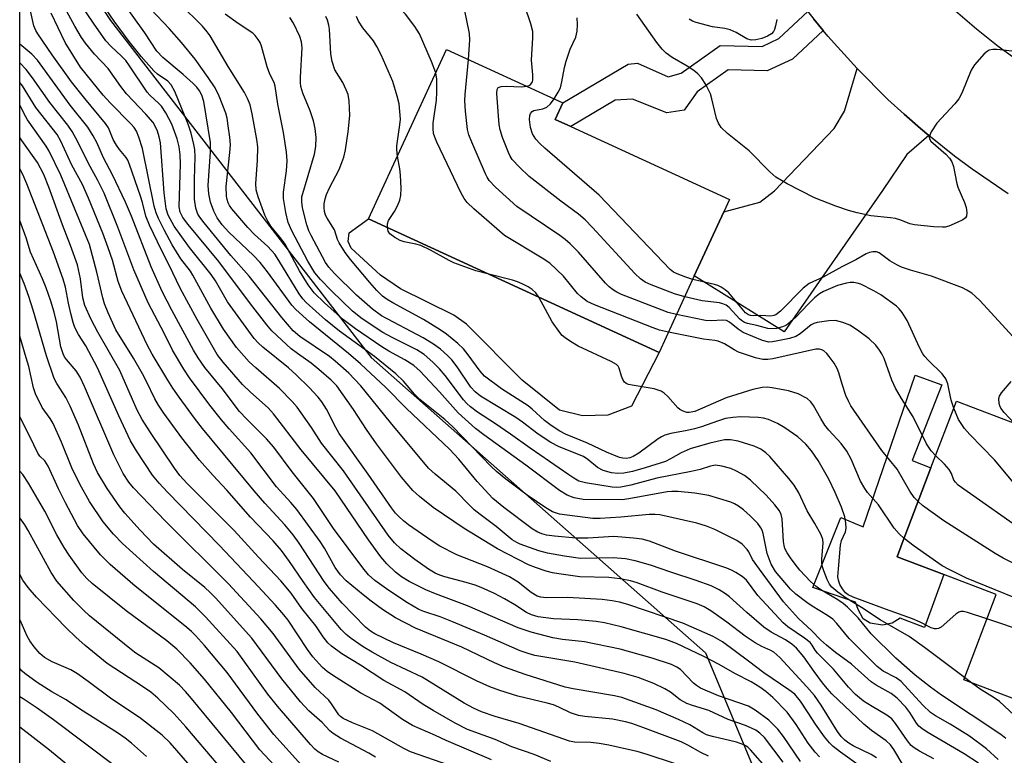
# Model space of a CAD drawing. Units: inches. Extents: x 1273759 to 1279759, y 469454 to 473454.
# Drawn here: x 1273760 to 1273979, y 472812 to 472976 of the extents above; entities that cross this region are included whole.
import ezdxf

# ---------------------------------------------------------------- set-up
doc = ezdxf.new("R2010")
doc.units = ezdxf.units.IN
doc.header["$MEASUREMENT"] = 0
for name, color, linetype in [('BLDG-Footprint', 5, 'Continuous'), ('CULTRL-Pad', 6, 'Continuous'), ('NTRL-Trees', 3, 'Continuous'), ('TRANS-Driveway', 251, 'Continuous'), ('TRANS-Non Street Sidewalk', 7, 'Continuous'), ('TRANS-Road', 130, 'Continuous'), ('Undefined', 1, 'Continuous')]:
    doc.layers.add(name, color=color, linetype=linetype)

msp = doc.modelspace()

# ---------------------------------------------------------------- linework, layer by layer
at = {"layer": 'BLDG-Footprint'}
for points, elevation in [([(1273909.94, 472919.21), (1273902.1, 472902.14), (1273837.29, 472931.95), (1273854.67, 472969.74), (1273880.62, 472957.8), (1273878.93, 472954.14), (1273882.42, 472952.54), (1273917.79, 472936.27), (1273916.53, 472933.54)], 237.25), ([(1274023.25, 472855.08), (1274016.31, 472836.84), (1274007.18, 472840.31), (1273998.78, 472818.22), (1273970.02, 472829.15), (1273977.25, 472848.17), (1273965.56, 472852.61), (1273955.16, 472856.57), (1273956.32, 472859.62), (1273962.71, 472876.41), (1273968.37, 472891.3), (1273983.64, 472885.49), (1273993.4, 472881.78), (1274017.7, 472872.54), (1274012.6, 472859.13)], 237.2)]:
    msp.add_lwpolyline(points, close=True, dxfattribs=dict(at, elevation=elevation))
at = {"layer": 'CULTRL-Pad'}
for points in [[(1273890.64, 472888.14), (1273885.01, 472888.01), (1273879.87, 472889.32), (1273871.54, 472895.96), (1273859.17, 472908.46), (1273856.34, 472910.47), (1273844.39, 472916.32), (1273839.94, 472919.36), (1273833.46, 472925.43), (1273832.74, 472926.88), (1273832.99, 472928.81), (1273837.29, 472931.95), (1273902.1, 472902.14), (1273895.96, 472890.2)], [(1273962.71, 472876.41), (1273956.32, 472859.62), (1273955.16, 472856.57), (1273965.56, 472852.62), (1273961.24, 472840.81), (1273955.84, 472842.93), (1273954.06, 472841.81), (1273951.9, 472841.33), (1273949.18, 472841.8), (1273947.58, 472842.74), (1273946.45, 472844.8), (1273945.88, 472846.49), (1273936.4, 472849.76), (1273942.64, 472865.36), (1273947.58, 472863.29), (1273959.19, 472897.06), (1273965.12, 472894.96), (1273958.54, 472878.06)]]:
    msp.add_lwpolyline(points, close=True, dxfattribs=at)
at = {"layer": 'NTRL-Trees'}
msp.add_polyline3d([(1273759.51, 472482.07, 0), (1273759.56, 473006.68, 0), (1273779.73, 472976.16, 0), (1273837.9, 472901, 0), (1273912.43, 472835.19, 0), (1273925.64, 472803.43, 0), (1273921.96, 472767.69, 0), (1273917.73, 472723.57, 0), (1273939.14, 472634.83, 0), (1274039.03, 472527.36, 0)], dxfattribs=at)
at = {"layer": 'TRANS-Driveway'}
msp.add_lwpolyline([(1273962.27, 472950.51), (1273957.36, 472946.33), (1273951.92, 472938.26), (1273929.97, 472906.76), (1273909.94, 472919.21), (1273916.53, 472933.54), (1273924.53, 472935.7), (1273927.82, 472938.19), (1273941.16, 472952.13), (1273943.43, 472955.97), (1273946.24, 472965.48), (1273953.13, 472958.58), (1273956.74, 472955.3), (1273960.4, 472952.08)], close=True, dxfattribs=at)
at = {"layer": 'TRANS-Non Street Sidewalk'}
msp.add_lwpolyline([(1273938.71, 472973.92), (1273931.83, 472967.59), (1273926.2, 472964.93), (1273917.47, 472965.17), (1273910.58, 472960.25), (1273907.69, 472956.15), (1273903.83, 472955.59), (1273896.19, 472958.62), (1273892.32, 472958.4), (1273882.41, 472952.54), (1273878.93, 472954.14), (1273880.62, 472957.8), (1273895.2, 472966.44), (1273897.25, 472966.67), (1273904.14, 472963.61), (1273907.03, 472964.4), (1273915.74, 472970.62), (1273925.05, 472970.41), (1273928.76, 472972.16), (1273935.28, 472978.16), (1273936.61, 472976.48)], close=True, dxfattribs=at)
at = {"layer": 'TRANS-Road'}
for points in [[(1273968.15, 472978.37), (1273972.85, 472974.32), (1273977.71, 472970.46), (1273982.72, 472966.79)], [(1273979.91, 472937.49), (1273971.87, 472943.01), (1273967.96, 472945.93), (1273962.27, 472950.51), (1273960.4, 472952.08), (1273956.74, 472955.3), (1273953.13, 472958.58), (1273946.24, 472965.48), (1273939.71, 472972.72), (1273938.71, 472973.92), (1273936.61, 472976.48)]]:
    msp.add_lwpolyline(points, dxfattribs=at)
at = {"layer": 'Undefined'}
msp.add_line((1273971.75, 472828.49, 230), (1273970.21, 472829.65, 230), dxfattribs=at)
for points, elevation in [([(1273852.27, 472964.52), (1273851.34, 472967.04), (1273848.68, 472973.18), (1273847.59, 472974.86), (1273845.55, 472977.63), (1273844.53, 472978.61), (1273842.69, 472979.93), (1273841.94, 472980.34), (1273838.94, 472981.64), (1273837.68, 472982.37), (1273834.07, 472985.16), (1273830.25, 472988.49), (1273829.54, 472989.26), (1273828.79, 472990.39), (1273827.55, 472993.14), (1273826.22, 472995.54)], 236), ([(1273859.61, 472967.47), (1273859.86, 472971.86), (1273859.79, 472973.25), (1273858.68, 472978.68), (1273858.25, 472979.77), (1273857.79, 472980.44), (1273857.38, 472980.74), (1273856.64, 472980.94), (1273853.96, 472981.14), (1273851.9, 472981.48), (1273845.6, 472983.53), (1273843.86, 472983.92), (1273841.09, 472984.35), (1273840.25, 472984.61), (1273839.44, 472984.97), (1273838.74, 472985.43), (1273837.21, 472986.72), (1273835.79, 472988.16), (1273834.39, 472990.06), (1273830.91, 472995.31), (1273830.05, 472996.42), (1273829.38, 472997.09)], 238), ([(1273950.6, 472811.77), (1273949.41, 472812.51), (1273945.38, 472814.41), (1273944.41, 472814.99), (1273943.51, 472815.66), (1273942.68, 472816.53), (1273941.87, 472817.66), (1273938.26, 472823.52), (1273936.75, 472825.64), (1273935.05, 472827.58), (1273928.98, 472834.15), (1273927.7, 472835.31), (1273927.02, 472835.68), (1273925.01, 472836.55), (1273923.5, 472837.43), (1273921.31, 472838.86), (1273917.19, 472842.04), (1273913.64, 472844.56), (1273912.13, 472845.46), (1273910.56, 472846.13), (1273902.78, 472848.68), (1273897.19, 472850.77), (1273895.68, 472851.24), (1273893.41, 472851.65), (1273890.85, 472851.97), (1273884.41, 472852.12), (1273879.7, 472852.75), (1273878.3, 472853), (1273876.89, 472853.37), (1273874.51, 472854.2), (1273872.97, 472854.83), (1273866.06, 472858.39), (1273858.63, 472862.86), (1273851.71, 472867.57), (1273848.69, 472870), (1273847.14, 472871.39), (1273844.64, 472874.33), (1273839.11, 472881.74), (1273836.86, 472884.97), (1273833.94, 472889.42), (1273830.25, 472894.68), (1273829, 472895.95), (1273826.24, 472898.39), (1273824.48, 472899.77), (1273821.44, 472901.92), (1273820.07, 472902.99), (1273815.72, 472906.99), (1273814.62, 472908.3), (1273811.01, 472912.97), (1273803.95, 472922.42), (1273797.05, 472930.71), (1273795.86, 472932.24), (1273795.26, 472933.42), (1273795.07, 472934.64), (1273795.4, 472944.19), (1273795.32, 472946.21), (1273795.09, 472947.98), (1273794.61, 472949.8), (1273793.41, 472953.04), (1273792.08, 472955.6), (1273791.15, 472957.04), (1273790.57, 472957.68), (1273788.55, 472959.55), (1273787.95, 472960.23), (1273784.02, 472966.08), (1273783.16, 472967.23), (1273782.21, 472968.22), (1273779.89, 472970.38), (1273778.75, 472971.67), (1273775.96, 472975.59), (1273769.85, 472984.67)], 218), ([(1273872.56, 472961.51), (1273873.14, 472961.7), (1273873.48, 472961.95), (1273873.84, 472962.48), (1273873.97, 472962.94), (1273873.97, 472964.04), (1273873.63, 472967.35), (1273873.96, 472972.32), (1273873.92, 472973.75), (1273873.48, 472975.45), (1273870.71, 472983.6)], 240), ([(1273946.99, 472809.85), (1273942.55, 472813), (1273940.9, 472814.28), (1273940.05, 472815.09), (1273938.97, 472816.44), (1273936.94, 472819.24), (1273935.36, 472821.8), (1273933.61, 472824.39), (1273932.35, 472825.92), (1273931.01, 472826.95), (1273925.43, 472830.68), (1273922.04, 472833.33), (1273916.26, 472837.59), (1273915.19, 472838.25), (1273914.13, 472838.78), (1273907.4, 472841.78), (1273895.12, 472845.92), (1273893.25, 472846.47), (1273891.64, 472846.78), (1273889.39, 472847.04), (1273881.65, 472847.48), (1273876.89, 472847.41), (1273875.72, 472847.57), (1273874.88, 472847.83), (1273873.59, 472848.61), (1273870.69, 472850.95), (1273868.75, 472852.15), (1273863.79, 472854.37), (1273857.02, 472857.02), (1273853.23, 472858.94), (1273851.45, 472860.05), (1273846.22, 472863.73), (1273845.08, 472864.6), (1273844.02, 472865.55), (1273843.31, 472866.35), (1273842.43, 472867.51), (1273837.23, 472875), (1273830.76, 472884.05), (1273829.98, 472885.39), (1273827.96, 472889.54), (1273826.91, 472891.17), (1273826.05, 472892.21), (1273824.09, 472894.31), (1273821.18, 472897.14), (1273819.42, 472898.7), (1273813.73, 472903.31), (1273812.71, 472904.27), (1273811.81, 472905.27), (1273805.86, 472913.43), (1273803.16, 472918.15), (1273802.23, 472919.56), (1273797.34, 472925.55), (1273793.96, 472930.3), (1273792.62, 472932.78), (1273792.16, 472934.19), (1273791.73, 472937.74), (1273790.89, 472948.92), (1273790.64, 472950.24), (1273790.26, 472951.52), (1273789.82, 472952.5), (1273789.24, 472953.42), (1273787.61, 472955.31), (1273783.34, 472959.86), (1273782.08, 472961.49), (1273779.25, 472965.51), (1273776.19, 472968.69), (1273774.15, 472971.09), (1273773.29, 472972.36), (1273771.79, 472974.91), (1273768.75, 472980.52)], 216), ([(1273956.49, 472810.13), (1273954.42, 472813.64), (1273953.68, 472814.67), (1273952.71, 472815.57), (1273949.46, 472817.88), (1273947.73, 472819.25), (1273940.58, 472826.06), (1273939.56, 472827.18), (1273938.5, 472828.5), (1273936.66, 472830.97), (1273934.35, 472834.27), (1273932.73, 472836.23), (1273931.65, 472837.12), (1273930.28, 472838.07), (1273927.08, 472839.76), (1273925.44, 472840.87), (1273921.62, 472844.19), (1273917.77, 472847.68), (1273916.9, 472848.36), (1273915.49, 472849.25), (1273913.67, 472850.1), (1273910.36, 472851.32), (1273904.67, 472853.15), (1273900.15, 472854.71), (1273896.78, 472855.69), (1273894.62, 472856.12), (1273891.83, 472856.38), (1273884.58, 472856.24), (1273880.99, 472856.72), (1273877.19, 472857.41), (1273875.27, 472857.9), (1273871.14, 472859.43), (1273870.34, 472859.8), (1273869.33, 472860.4), (1273865.78, 472863.31), (1273862.17, 472866.02), (1273860.88, 472867.08), (1273859.85, 472868.02), (1273856.8, 472871.24), (1273852.17, 472874.98), (1273850.69, 472876.34), (1273842.19, 472886.53), (1273835.56, 472894.72), (1273832.89, 472897.52), (1273829.87, 472900.23), (1273828.58, 472901.26), (1273822, 472905.71), (1273820.5, 472907), (1273817.98, 472909.94), (1273810.68, 472919.2), (1273806.61, 472923.81), (1273800.63, 472931.04), (1273799.66, 472932.29), (1273799.24, 472932.99), (1273798.8, 472934.33), (1273798.51, 472936.34), (1273798.48, 472940.76), (1273798.61, 472945.78), (1273798.53, 472947.44), (1273798.36, 472948.55), (1273797.72, 472951.04), (1273797.06, 472953.05), (1273794.07, 472960.34), (1273793.27, 472961.85), (1273792.53, 472962.64), (1273790.27, 472964.25), (1273789.44, 472964.97), (1273786.63, 472968.15), (1273783.92, 472971.5), (1273780.6, 472976), (1273777.82, 472980.02)], 220), ([(1273963.32, 472811.5), (1273960.13, 472813.22), (1273958.93, 472813.95), (1273958.33, 472814.49), (1273957.46, 472815.52), (1273954.84, 472819.43), (1273953.96, 472820.47), (1273952.88, 472821.29), (1273949.6, 472823.18), (1273947.68, 472824.39), (1273945.87, 472825.84), (1273944.32, 472827.52), (1273940.96, 472831.52), (1273937.43, 472835.11), (1273936.89, 472835.79), (1273936.22, 472836.89), (1273935.75, 472837.45), (1273934.51, 472838.47), (1273930.8, 472840.97), (1273929.75, 472841.87), (1273924.13, 472847.94), (1273921.55, 472851.36), (1273920.6, 472852.19), (1273919.22, 472853.08), (1273918.25, 472853.6), (1273917.17, 472854.03), (1273905.75, 472857.87), (1273899.98, 472860.08), (1273898.34, 472860.53), (1273896.41, 472860.76), (1273892.03, 472861.09), (1273886.21, 472860.71), (1273883.58, 472860.71), (1273878.73, 472861.19), (1273876.97, 472861.43), (1273875.95, 472861.67), (1273875.03, 472862.05), (1273873.81, 472862.83), (1273867.44, 472867.6), (1273865.03, 472869.6), (1273861.55, 472873.38), (1273857.42, 472878.36), (1273855.37, 472880.61), (1273845.79, 472889.69), (1273841.17, 472894.35), (1273835.54, 472899.61), (1273832.8, 472901.93), (1273824.1, 472908.99), (1273821.1, 472911.71), (1273820.21, 472912.71), (1273814.75, 472920.13), (1273813.12, 472922.21), (1273811.64, 472923.78), (1273806.15, 472929), (1273804.66, 472930.65), (1273803.58, 472932.16), (1273802.8, 472933.63), (1273802.08, 472935.69), (1273801.66, 472937.56), (1273801.56, 472939.4), (1273802.07, 472946.93), (1273802.04, 472948.97), (1273800.59, 472958.11), (1273800.16, 472959.52), (1273799.64, 472960.48), (1273799.01, 472961.29), (1273798.16, 472962.13), (1273795.93, 472964.12), (1273791.42, 472967.94), (1273790.11, 472969.31), (1273787.39, 472973.42), (1273782.15, 472980.85)], 222), ([(1273977.73, 472811.36), (1273975.12, 472813.77), (1273971.32, 472816.6), (1273967.01, 472819.27), (1273963.7, 472821.14), (1273962.64, 472821.85), (1273960.92, 472823.48), (1273956.04, 472828.81), (1273954.96, 472829.59), (1273952.07, 472831.05), (1273950.75, 472832.12), (1273944.45, 472838.34), (1273941.69, 472841.72), (1273940.81, 472842.64), (1273939.63, 472843.52), (1273936.2, 472845.58), (1273935.03, 472846.37), (1273932.55, 472848.24), (1273931.38, 472849.34), (1273928.07, 472853.34), (1273927.05, 472854.94), (1273926.15, 472857.3), (1273925.3, 472861.78), (1273925.06, 472862.56), (1273924.81, 472863.05), (1273924.1, 472863.98), (1273922.43, 472865.7), (1273920.89, 472867.09), (1273919.78, 472867.9), (1273918.87, 472868.4), (1273918.05, 472868.74), (1273913.21, 472870.27), (1273910.02, 472870.77), (1273906.3, 472871.12), (1273904.94, 472871.15), (1273903.86, 472871.04), (1273895.31, 472869.48), (1273893.87, 472869.31), (1273885.16, 472869.36), (1273883.16, 472869.71), (1273881.58, 472870.32), (1273879.89, 472871.39), (1273872.36, 472877.01), (1273862.98, 472883.78), (1273861.12, 472885.22), (1273857.3, 472888.67), (1273853.1, 472893.4), (1273848.79, 472897.96), (1273847.39, 472899.25), (1273845.4, 472900.51), (1273841.84, 472902.45), (1273840.29, 472903.39), (1273834.37, 472907.41), (1273831.71, 472909.44), (1273827.45, 472913.25), (1273825.17, 472915.47), (1273823.8, 472917.2), (1273821.91, 472920.38), (1273818.74, 472926.33), (1273817.92, 472927.45), (1273815.52, 472930.32), (1273814.81, 472931.45), (1273814.15, 472932.78), (1273812.66, 472936.83), (1273812.23, 472938.45), (1273812.19, 472939.82), (1273812.56, 472944.98), (1273812.58, 472947.98), (1273812.36, 472949.62), (1273811.34, 472955.34), (1273810.88, 472957.38), (1273810.38, 472958.65), (1273809.64, 472960.12), (1273806.03, 472965.89), (1273801.98, 472972.79), (1273801.32, 472973.68), (1273800.24, 472974.91), (1273795.13, 472979.98)], 226), ([(1273933.61, 472810.93), (1273929.86, 472816.52), (1273928.57, 472818.16), (1273926.58, 472820.18), (1273923.53, 472822.42), (1273922.02, 472823.25), (1273915.32, 472825.6), (1273911.32, 472827.3), (1273910.41, 472827.87), (1273909.78, 472828.39), (1273906.88, 472831.43), (1273906.05, 472831.99), (1273904.89, 472832.53), (1273900.57, 472833.98), (1273893.4, 472835.95), (1273885.44, 472837.61), (1273880.54, 472838.17), (1273878.4, 472838.52), (1273873.55, 472839.81), (1273870.63, 472840.77), (1273859.4, 472845.68), (1273852.22, 472848.29), (1273850.07, 472849.21), (1273846.36, 472851.06), (1273844.65, 472852.08), (1273843.28, 472853.14), (1273841.39, 472855.04), (1273840.03, 472856.59), (1273837.3, 472860.37), (1273829.82, 472871.32), (1273822.28, 472880.47), (1273816.11, 472888.47), (1273814.91, 472889.78), (1273810.98, 472893.28), (1273809.16, 472895.03), (1273804.88, 472899.98), (1273803.57, 472901.72), (1273799.07, 472909.51), (1273795.39, 472916.34), (1273792.75, 472921.8), (1273791.11, 472924.93), (1273788.43, 472930.57), (1273787.62, 472932.58), (1273786.87, 472935.63), (1273786.45, 472937), (1273784.02, 472944.04), (1273783.6, 472945.04), (1273783.23, 472945.63), (1273781.74, 472947.44), (1273781.1, 472948.41), (1273780.39, 472949.68), (1273779.28, 472952.21), (1273778.67, 472953.21), (1273774.04, 472958.8), (1273771.08, 472962.52), (1273766.73, 472968.5), (1273763.52, 472973.2), (1273763.1, 472973.92), (1273762.69, 472974.98), (1273761.94, 472978.31)], 212), ([(1273937.86, 472811.98), (1273936.89, 472813), (1273935.33, 472815.01), (1273932.63, 472819.19), (1273930.62, 472821.95), (1273927.48, 472825.23), (1273925.92, 472826.52), (1273924.53, 472827.52), (1273922.62, 472828.68), (1273919.1, 472830.45), (1273915.31, 472832.61), (1273912.06, 472834.32), (1273905.95, 472837.28), (1273903.57, 472838.17), (1273893.6, 472840.97), (1273889.89, 472841.89), (1273888.03, 472842.16), (1273883.99, 472842.53), (1273878.54, 472842.72), (1273875.13, 472843.23), (1273873.6, 472843.65), (1273872.5, 472844.17), (1273869.94, 472845.89), (1273867.62, 472847.22), (1273865.4, 472848.38), (1273862.38, 472849.77), (1273861.05, 472850.28), (1273859.1, 472850.88), (1273854.31, 472852.11), (1273853.22, 472852.49), (1273852.18, 472852.96), (1273850.7, 472853.81), (1273847.59, 472856), (1273844.5, 472858.36), (1273843.07, 472859.7), (1273841.64, 472861.41), (1273831.7, 472875.73), (1273826.8, 472881.92), (1273824.6, 472885.41), (1273821.39, 472889.97), (1273820.24, 472891.25), (1273817.43, 472894.09), (1273812.16, 472898.7), (1273810.71, 472900.09), (1273807.86, 472903.26), (1273804.94, 472907.32), (1273802.1, 472912), (1273798.15, 472919.4), (1273797.57, 472920.27), (1273795.43, 472923.03), (1273793.51, 472926.16), (1273791.69, 472929.49), (1273790.46, 472932.04), (1273789.95, 472933.3), (1273789.53, 472934.81), (1273786.88, 472947.63), (1273786.08, 472950.19), (1273785.54, 472951.47), (1273785.01, 472952.29), (1273784.26, 472953.17), (1273779.67, 472957.79), (1273778.09, 472959.5), (1273773.08, 472965.81), (1273769.65, 472971.29), (1273766.52, 472977.81)], 214), ([(1273973.33, 472810.55), (1273970.09, 472812.67), (1273961.85, 472817.5), (1273960.66, 472818.26), (1273960.03, 472818.81), (1273959.5, 472819.46), (1273957.98, 472821.88), (1273957.13, 472823.08), (1273955.15, 472825.07), (1273953.8, 472826.11), (1273950.52, 472827.94), (1273949.34, 472828.71), (1273944.98, 472832.67), (1273941.44, 472835.23), (1273939.4, 472836.89), (1273938.1, 472838.09), (1273936.17, 472840.06), (1273933.14, 472842.79), (1273929.85, 472846.56), (1273924.44, 472853.83), (1273922.91, 472856.01), (1273922.07, 472857.69), (1273921.71, 472858.22), (1273920.6, 472859.37), (1273919.43, 472860.2), (1273914.53, 472862.7), (1273912.69, 472863.43), (1273910.52, 472864.05), (1273902.27, 472865.91), (1273901.22, 472866), (1273899.88, 472865.99), (1273893.59, 472865.39), (1273888.95, 472865.13), (1273887.32, 472865.13), (1273879.9, 472866.11), (1273878.31, 472866.63), (1273876.81, 472867.52), (1273872.7, 472870.31), (1273867.94, 472873.87), (1273865.81, 472875.58), (1273864.64, 472876.69), (1273856.1, 472885.6), (1273854.28, 472887.22), (1273848.7, 472891.66), (1273847.55, 472892.85), (1273845.09, 472895.76), (1273843.42, 472897.36), (1273838.6, 472901.27), (1273830.84, 472906.89), (1273827.73, 472909.4), (1273823.38, 472913.32), (1273822.68, 472914.1), (1273821.86, 472915.21), (1273817.33, 472922.69), (1273816.38, 472924.09), (1273814.81, 472925.8), (1273811.89, 472928.48), (1273810.4, 472930), (1273806.79, 472934.21), (1273806.29, 472934.91), (1273805.97, 472935.55), (1273805.75, 472936.23), (1273805.63, 472937), (1273805.58, 472939.14), (1273806.37, 472946.72), (1273806.48, 472948.46), (1273806.4, 472950.14), (1273806.03, 472952.68), (1273805.74, 472954.37), (1273805.44, 472955.48), (1273804, 472959.31), (1273803.12, 472961.15), (1273801.57, 472963.48), (1273798.65, 472967.53), (1273795.58, 472971.27), (1273792.83, 472974.41), (1273788.73, 472978.73)], 224), ([(1273979.39, 472816.05), (1273978.26, 472816.96), (1273965.03, 472825.7), (1273962.59, 472827.48), (1273959.19, 472830.19), (1273954.87, 472833.99), (1273949.4, 472839.4), (1273946.45, 472842.94), (1273944.12, 472845.34), (1273943.14, 472846.15), (1273941.91, 472847), (1273938.18, 472849.22), (1273937.08, 472849.98), (1273935.85, 472851.09), (1273933.5, 472853.59), (1273932.4, 472854.91), (1273931.36, 472856.32), (1273930.62, 472857.49), (1273930.14, 472858.47), (1273929.96, 472859.14), (1273929.86, 472860.01), (1273929.56, 472865.03), (1273929.28, 472866.03), (1273928.9, 472866.8), (1273927.87, 472868.16), (1273925.96, 472870.3), (1273922.44, 472873.68), (1273921.1, 472874.73), (1273919.36, 472875.71), (1273918.06, 472876.29), (1273916.06, 472876.82), (1273914.67, 472876.99), (1273913.52, 472876.81), (1273911.21, 472876.07), (1273909.26, 472875.58), (1273901.61, 472874.12), (1273895.77, 472872.54), (1273893.58, 472872.09), (1273892.55, 472872.05), (1273891.59, 472872.12), (1273885.68, 472873.05), (1273884.21, 472873.48), (1273883.07, 472874.1), (1273881.94, 472874.85), (1273873.32, 472880.8), (1273868.98, 472883.95), (1273865.63, 472886.23), (1273861.63, 472888.81), (1273860.01, 472890.02), (1273859.18, 472890.78), (1273858.45, 472891.6), (1273854.41, 472897), (1273853.15, 472898.52), (1273851.67, 472900.02), (1273849.67, 472901.67), (1273848.09, 472902.71), (1273842.54, 472905.49), (1273840.49, 472906.6), (1273835.86, 472909.64), (1273833.75, 472911.37), (1273829.04, 472915.91), (1273826.56, 472918.45), (1273825.31, 472919.92), (1273823.78, 472922.52), (1273820.2, 472929.3), (1273819.41, 472931.13), (1273818.85, 472933.37), (1273818.3, 472936.5), (1273818.33, 472937.91), (1273819.01, 472942.62), (1273819.14, 472944.86), (1273818.99, 472946.82), (1273818.31, 472951.19), (1273817.1, 472957.53), (1273816.49, 472961.56), (1273816.22, 472962.32), (1273815.31, 472964.24), (1273814.67, 472965.84), (1273813.44, 472970.45), (1273813.13, 472971.28), (1273812.72, 472971.98), (1273812.03, 472972.84), (1273811.47, 472973.34), (1273808.21, 472975.49), (1273805.32, 472977.59)], 228), ([(1273970.21, 472829.65), (1273961.29, 472836.35), (1273957.82, 472838.83), (1273951.39, 472842.53), (1273947.24, 472845.27), (1273943.77, 472847.37), (1273941.91, 472848.67), (1273940.64, 472849.79), (1273940.11, 472850.48), (1273939.56, 472851.52), (1273938.82, 472853.45), (1273938.48, 472854.58), (1273938.36, 472855.35), (1273938.34, 472856.16), (1273938.7, 472859.66), (1273938.6, 472860.47), (1273938.21, 472861.45), (1273936.83, 472863.99), (1273935.07, 472866.81), (1273933.22, 472870.84), (1273932.17, 472872.57), (1273931.01, 472874.03), (1273926.75, 472878.95), (1273925.92, 472879.75), (1273924.81, 472880.57), (1273923.28, 472881.27), (1273919.73, 472882.4), (1273918, 472882.69), (1273916.7, 472882.68), (1273913.38, 472881.92), (1273909.03, 472880.66), (1273907, 472879.75), (1273904.61, 472878.4), (1273903.49, 472877.86), (1273898.95, 472876.39), (1273896.17, 472875.63), (1273894.26, 472875.22), (1273892.89, 472875.15), (1273891.51, 472875.28), (1273889.58, 472875.82), (1273888.38, 472876.47), (1273886.19, 472878.28), (1273885.21, 472878.92), (1273879.82, 472881.08), (1273877.96, 472882.07), (1273875.1, 472883.93), (1273871.66, 472886.61), (1273870.14, 472887.67), (1273862.24, 472892.39), (1273861.08, 472893.34), (1273860.14, 472894.4), (1273857.06, 472898.93), (1273855.86, 472900.49), (1273854.89, 472901.5), (1273853.33, 472902.86), (1273851.78, 472904.02), (1273849.51, 472905.43), (1273840.22, 472910.3), (1273838.15, 472911.83), (1273834.61, 472914.93), (1273829.72, 472919.73), (1273828.43, 472921.16), (1273827.71, 472922.19), (1273824.49, 472928.26), (1273824.01, 472929.28), (1273823.55, 472930.6), (1273822.6, 472934.39), (1273822.39, 472935.75), (1273822.45, 472936.89), (1273825.22, 472946.41), (1273825.51, 472948.05), (1273825.6, 472950.06), (1273825.43, 472952.08), (1273825.02, 472953.8), (1273824.25, 472956.05), (1273822.61, 472959.99), (1273822.2, 472961.47), (1273822.09, 472962.34), (1273822.09, 472963.52), (1273822.49, 472970.09), (1273822.36, 472971.39), (1273821.95, 472972.63), (1273820.53, 472975.58), (1273819.76, 472976.85)], 230), ([(1273975.18, 472842.73), (1273970.85, 472844.19), (1273970, 472844.37), (1273969.35, 472844.35), (1273968.93, 472844.21), (1273968.25, 472843.76), (1273965.02, 472840.9), (1273964.36, 472840.57), (1273963.96, 472840.49), (1273963.51, 472840.52), (1273962.78, 472840.77), (1273960.33, 472841.98), (1273958.56, 472842.74), (1273952.58, 472844.88), (1273945.34, 472847.58), (1273944.27, 472848.07), (1273943.66, 472848.52), (1273942.95, 472849.41), (1273942.39, 472850.42), (1273942.06, 472851.35), (1273941.98, 472852.13), (1273942.06, 472853.89), (1273942.52, 472859.18), (1273942.79, 472860.25), (1273943.63, 472862.16), (1273943.77, 472862.97), (1273943.71, 472864.08), (1273943.48, 472865.48), (1273942.74, 472867.62), (1273941.37, 472870.91), (1273939.92, 472873.91), (1273937.56, 472878.03), (1273936.08, 472880.18), (1273934.81, 472881.73), (1273933.05, 472883.31), (1273930.16, 472885.33), (1273928.5, 472886.31), (1273926.5, 472887.22), (1273925.39, 472887.49), (1273924.26, 472887.63), (1273920.25, 472887.83), (1273918.56, 472887.67), (1273916.89, 472887.39), (1273915.08, 472886.86), (1273911.58, 472885.59), (1273910.01, 472885.11), (1273908.36, 472884.73), (1273904.74, 472884.07), (1273903.4, 472883.7), (1273902.6, 472883.34), (1273901.86, 472882.87), (1273897.56, 472879.71), (1273896.32, 472878.95), (1273895.56, 472878.66), (1273894.74, 472878.54), (1273893.99, 472878.58), (1273893.23, 472878.75), (1273890.37, 472879.93), (1273886.16, 472881.96), (1273881.24, 472883.94), (1273879.98, 472884.62), (1273878.03, 472885.85), (1273876.53, 472886.97), (1273873.78, 472889.53), (1273872.91, 472890.23), (1273866.97, 472894.05), (1273863.17, 472896.9), (1273862.21, 472897.96), (1273859.53, 472901.66), (1273858.45, 472902.95), (1273857.2, 472904.16), (1273854.66, 472906.23), (1273853.3, 472907.17), (1273849.56, 472909.47), (1273842.7, 472913.19), (1273841.45, 472913.94), (1273840.39, 472914.74), (1273839.17, 472915.96), (1273837.6, 472917.73), (1273833.26, 472922.85), (1273832.05, 472924.44), (1273830.72, 472926.59), (1273830.39, 472927.33), (1273829.72, 472929.48), (1273828.05, 472932.08), (1273827.71, 472932.8), (1273827.48, 472933.6), (1273827.38, 472934.45), (1273827.43, 472935.28), (1273827.62, 472936.38), (1273827.91, 472937.41), (1273828.57, 472938.89), (1273830.73, 472942.99), (1273831.38, 472944.48), (1273831.79, 472945.74), (1273832.14, 472947.33), (1273832.73, 472951.32), (1273833.1, 472955), (1273832.99, 472958.23), (1273832.75, 472959.65), (1273832.34, 472960.74), (1273831.57, 472962.32), (1273829.8, 472965.17), (1273829.17, 472967.06), (1273828.89, 472968.73), (1273828.6, 472974.28), (1273828.45, 472975.16), (1273828.11, 472976.28), (1273827.75, 472977.05)], 232), ([(1273843.72, 472945.93), (1273843.6, 472947.34), (1273843.63, 472948.22), (1273844.31, 472952.92), (1273844.41, 472954.19), (1273844.31, 472955.92), (1273844.11, 472957.63), (1273843.71, 472959.3), (1273842.69, 472962.59), (1273840.08, 472968.5), (1273839.14, 472970.35), (1273838.39, 472971.62), (1273836.04, 472974.55), (1273835.09, 472976.02), (1273834.58, 472977.06)], 234), ([(1273878.67, 472958.7), (1273879.61, 472960.18), (1273880.07, 472961.17), (1273880.43, 472962.47), (1273880.98, 472965.7), (1273881.35, 472967.09), (1273882.27, 472969.78), (1273883.5, 472972.48), (1273883.85, 472973.8), (1273883.91, 472975.28), (1273883.85, 472976.77)], 242), ([(1273981.31, 472969.27), (1273978.86, 472969.6), (1273977.37, 472969.71), (1273976.5, 472969.71), (1273975.68, 472969.54), (1273975.21, 472969.28), (1273974.57, 472968.72), (1273972.4, 472966.32), (1273971.66, 472965.09), (1273969.58, 472959.98), (1273968.93, 472958.7), (1273968.03, 472957.58), (1273964.05, 472953.3), (1273962.79, 472951.37), (1273962.43, 472950.64), (1273962.31, 472950.17), (1273962.36, 472949.76), (1273962.69, 472949.26), (1273966.06, 472946.36), (1273966.83, 472945.5), (1273967.34, 472944.68), (1273967.7, 472943.59), (1273968.38, 472940.12), (1273968.68, 472938.98), (1273970.16, 472935.56), (1273970.53, 472934.48), (1273970.71, 472933.35), (1273970.65, 472932.57), (1273970.43, 472932.16), (1273969.82, 472931.71), (1273968.55, 472931.1), (1273966.67, 472930.35), (1273965.85, 472930.13), (1273965.3, 472930.08), (1273963.32, 472930.16), (1273959.04, 472930.58), (1273958.03, 472930.85), (1273955.96, 472931.67), (1273954.84, 472932), (1273953.69, 472932.18), (1273949.32, 472932.62), (1273946.26, 472933.32), (1273944.31, 472933.84), (1273941.48, 472934.79), (1273936.75, 472936.66), (1273930.65, 472939.72), (1273928.13, 472941.28), (1273926.79, 472942.44), (1273922.17, 472947.11), (1273917.31, 472951), (1273915.93, 472952.33), (1273915.31, 472953.25), (1273914.86, 472954.33), (1273913.86, 472958.72), (1273913.52, 472959.86), (1273912.48, 472961.93), (1273911.55, 472963.4), (1273910.76, 472964.26), (1273909.86, 472965.02), (1273908.35, 472965.99), (1273905.01, 472967.91), (1273903.69, 472968.9), (1273902.8, 472969.76), (1273901.6, 472971.3), (1273897.09, 472977.6)], 244), ([(1273928.35, 472976.4), (1273928.05, 472975), (1273927.8, 472974.2), (1273927.57, 472973.76), (1273927.14, 472973.24), (1273926.27, 472972.67), (1273925.02, 472972.16), (1273923.68, 472971.85), (1273922.62, 472971.79), (1273921.68, 472972.09), (1273919.27, 472973.54), (1273917.91, 472974.1), (1273916.78, 472974.39), (1273913.98, 472974.78), (1273910.32, 472975.74), (1273909.52, 472976.06), (1273908.8, 472976.5)], 246), ([(1273929.78, 472810.78), (1273925.6, 472816.3), (1273924.57, 472817.27), (1273923.64, 472817.89), (1273921.33, 472818.94), (1273917.52, 472820.33), (1273913.17, 472822.28), (1273909.55, 472823.39), (1273908.3, 472823.86), (1273906.79, 472824.7), (1273904.61, 472826.38), (1273903.35, 472827.16), (1273900.93, 472828.32), (1273897.43, 472829.68), (1273894.27, 472830.58), (1273883.28, 472833.1), (1273874.41, 472834.56), (1273872.89, 472834.99), (1273871.14, 472835.62), (1273863.19, 472839.14), (1273855.89, 472842.18), (1273853.25, 472843.21), (1273849.65, 472844.36), (1273848.49, 472844.86), (1273846.02, 472846.33), (1273841.82, 472849.05), (1273838.69, 472851.27), (1273837.26, 472852.54), (1273836, 472854.09), (1273829.51, 472862.88), (1273825.04, 472869.58), (1273820.25, 472875.52), (1273816.15, 472881.03), (1273814.52, 472882.92), (1273810.13, 472887.25), (1273808.52, 472888.99), (1273804.63, 472894.14), (1273800.81, 472898.78), (1273799.34, 472900.95), (1273798.3, 472902.67), (1273793.51, 472911.43), (1273791.28, 472915.78), (1273788.86, 472921.26), (1273784.45, 472932.58), (1273783.12, 472935.7), (1273780.22, 472941.77), (1273778.19, 472945.59), (1273776.7, 472948.94), (1273775.92, 472950.46), (1273774.71, 472952.41), (1273770.74, 472957.27), (1273763.46, 472967.32), (1273762.21, 472968.67), (1273759.56, 472970.93)], 210), ([(1273906, 472910.62), (1273904.14, 472911.07), (1273902.76, 472911.56), (1273893.7, 472915.1), (1273892.64, 472915.6), (1273891.89, 472916.08), (1273890.96, 472916.81), (1273890.13, 472917.64), (1273884.11, 472924.54), (1273882.23, 472926.39), (1273881.12, 472927.34), (1273879.96, 472928.21), (1273870.33, 472934.69), (1273865.62, 472939.05), (1273864.22, 472940.51), (1273863.74, 472941.24), (1273863.36, 472942.02), (1273860.33, 472949.08), (1273859.67, 472950.72), (1273859.38, 472951.85), (1273858.92, 472955.93), (1273858.75, 472958.28), (1273858.83, 472959.7), (1273859.61, 472967.47)], 238), ([(1273926.29, 472809.25), (1273922.5, 472813.55), (1273921.85, 472814.11), (1273920.95, 472814.65), (1273919.36, 472815.23), (1273913.97, 472816.53), (1273912.69, 472816.91), (1273911.83, 472817.34), (1273908.93, 472819.13), (1273906.45, 472820.3), (1273901.47, 472822.43), (1273893.78, 472825.19), (1273892.11, 472825.6), (1273882.89, 472827.15), (1273881.18, 472827.51), (1273872.21, 472830.31), (1273867.65, 472831.96), (1273865.42, 472832.93), (1273858.09, 472836.42), (1273847.75, 472840.66), (1273843.28, 472843), (1273840.44, 472844.84), (1273837.88, 472846.68), (1273836.08, 472848.09), (1273832.34, 472851.25), (1273831.03, 472852.55), (1273829.89, 472854.23), (1273827.45, 472858.49), (1273826.51, 472859.96), (1273821.29, 472867.16), (1273820, 472868.7), (1273816.78, 472872.22), (1273811.05, 472879.74), (1273806.21, 472885.11), (1273804.5, 472887.12), (1273801.88, 472890.42), (1273797.34, 472896.49), (1273796.09, 472898.45), (1273793.58, 472902.68), (1273791.8, 472906.32), (1273788.18, 472913.2), (1273784.97, 472920.56), (1273781.4, 472930.1), (1273778.33, 472937.71), (1273776.97, 472940.5), (1273774.76, 472944.44), (1273772.49, 472949.11), (1273771.24, 472951.42), (1273770.21, 472952.83), (1273766.21, 472957.86), (1273762.37, 472963.4), (1273760.97, 472965.28), (1273759.56, 472966.73)], 208), ([(1273913.1, 472812.15), (1273911.39, 472812.96), (1273908.51, 472814.56), (1273906.99, 472815.31), (1273898.48, 472818.53), (1273896, 472819.38), (1273894.6, 472819.76), (1273891.73, 472820.36), (1273885.51, 472820.98), (1273884.08, 472821.21), (1273882.34, 472821.8), (1273879.72, 472823.07), (1273878.51, 472823.55), (1273877.16, 472823.94), (1273870.57, 472825.53), (1273866.57, 472826.75), (1273864.33, 472827.57), (1273861.38, 472828.94), (1273852.95, 472833.17), (1273849.01, 472834.89), (1273842.85, 472837.37), (1273838.72, 472839.44), (1273837.75, 472840.03), (1273836.62, 472840.92), (1273831.4, 472846.26), (1273828.6, 472849.48), (1273827.41, 472851.04), (1273821.82, 472859.6), (1273820.48, 472861.46), (1273818.63, 472863.7), (1273814.15, 472868.57), (1273811.82, 472871.28), (1273800.29, 472885.2), (1273798.47, 472887.5), (1273795.06, 472892.17), (1273793.68, 472894.16), (1273792.52, 472896.01), (1273789.05, 472901.79), (1273787.91, 472903.83), (1273782.29, 472915.85), (1273781.44, 472917.99), (1273780.18, 472922.71), (1273779.26, 472925.48), (1273778.04, 472928.75), (1273774.84, 472936.55), (1273773.51, 472939.61), (1273771.14, 472943.93), (1273768.69, 472949.29), (1273767.87, 472950.74), (1273763.12, 472956.77), (1273760.11, 472961.59), (1273759.56, 472962.37)], 206), ([(1273904.19, 472906.7), (1273902.2, 472907.14), (1273900.78, 472907.61), (1273887.65, 472912.74), (1273886.06, 472913.52), (1273884.7, 472914.55), (1273883.86, 472915.32), (1273880.75, 472919.16), (1273877.71, 472922.04), (1273875.99, 472923.21), (1273867.64, 472928.21), (1273860.78, 472934.2), (1273859.28, 472935.59), (1273858.59, 472936.52), (1273857.91, 472937.82), (1273852.55, 472949.06), (1273852.07, 472950.15), (1273851.82, 472950.97), (1273851.68, 472952.06), (1273851.72, 472953.25), (1273852.46, 472958.43), (1273852.56, 472960.18), (1273852.55, 472963.1), (1273852.27, 472964.52)], 236), ([(1273907.8, 472914.54), (1273905.54, 472915.2), (1273900.31, 472917.23), (1273898.98, 472917.84), (1273897.93, 472918.56), (1273896.69, 472919.77), (1273887.25, 472930.03), (1273885.6, 472931.71), (1273884.09, 472932.99), (1273880.2, 472935.89), (1273873.1, 472941.39), (1273870.94, 472943.46), (1273869.34, 472945.21), (1273868.88, 472945.96), (1273868.52, 472946.77), (1273867.19, 472950.12), (1273866.63, 472951.82), (1273866.46, 472952.97), (1273865.97, 472958.85), (1273865.9, 472960.01), (1273865.95, 472960.78), (1273866.2, 472961.25), (1273866.86, 472961.48), (1273868, 472961.51), (1273871.37, 472961.4), (1273872.56, 472961.51)], 240), ([(1273909.6, 472918.46), (1273908.03, 472918.93), (1273906.11, 472919.69), (1273905.33, 472920.09), (1273904.54, 472920.66), (1273888.71, 472937.2), (1273876.6, 472947.71), (1273875.49, 472948.72), (1273874.59, 472949.72), (1273873.87, 472950.94), (1273873.38, 472952.35), (1273873.19, 472954.12), (1273873.24, 472954.96), (1273873.39, 472955.46), (1273873.78, 472955.91), (1273874.18, 472956.11), (1273876.18, 472956.51), (1273877.07, 472956.87), (1273877.85, 472957.58), (1273878.67, 472958.7)], 242), ([(1273905.49, 472810.48), (1273899.41, 472812.49), (1273897.23, 472813.14), (1273895.51, 472813.56), (1273890.9, 472814.59), (1273888.76, 472814.97), (1273886.87, 472815.15), (1273883.26, 472815.26), (1273882.09, 472815.47), (1273870.85, 472819.43), (1273865.57, 472820.99), (1273862.5, 472822), (1273860.68, 472822.86), (1273858.63, 472823.95), (1273849.22, 472829.72), (1273842.25, 472833.03), (1273838.08, 472835.31), (1273836.12, 472836.51), (1273833.44, 472838.35), (1273832.34, 472839.24), (1273831.22, 472840.36), (1273825.27, 472847.51), (1273822.72, 472851.04), (1273819.71, 472855.56), (1273817.88, 472858), (1273816, 472860.12), (1273810.95, 472865.45), (1273805.67, 472871.44), (1273802.64, 472874.68), (1273799.6, 472878.1), (1273795.65, 472883.11), (1273791.67, 472888.58), (1273790.43, 472890.4), (1273789.66, 472891.82), (1273787.82, 472895.66), (1273786.86, 472897.42), (1273784.86, 472900.91), (1273780.98, 472907.19), (1273779.22, 472910.97), (1273778.43, 472912.98), (1273778.02, 472914.34), (1273776.74, 472920.08), (1273775.1, 472926.21), (1273768.72, 472941.7), (1273766.09, 472947.05), (1273765.4, 472948.15), (1273761.26, 472954.04), (1273760.52, 472955.36), (1273759.55, 472957.35)], 204), ([(1273877.96, 472810.96), (1273874.23, 472812.46), (1273869.22, 472814.19), (1273865.57, 472815.82), (1273859.4, 472818.09), (1273856.63, 472819.5), (1273851.69, 472822.29), (1273849.5, 472823.65), (1273845.37, 472826.45), (1273840.74, 472828.99), (1273835.47, 472832.39), (1273831.33, 472834.95), (1273829.04, 472836.62), (1273828.21, 472837.39), (1273827.15, 472838.77), (1273825.51, 472841.2), (1273822.41, 472845.05), (1273820.03, 472848.48), (1273817.74, 472851.2), (1273812.75, 472856.51), (1273807.36, 472862.43), (1273796.81, 472872.99), (1273795.21, 472874.73), (1273794.04, 472876.34), (1273788.65, 472884.32), (1273786.79, 472887.18), (1273785.69, 472889.32), (1273781.87, 472898.16), (1273776.92, 472906.69), (1273775.48, 472909.52), (1273774.07, 472912.61), (1273773.58, 472914.3), (1273773.09, 472918.59), (1273772.37, 472921.7), (1273770.86, 472926.04), (1273769.02, 472930.65), (1273766.01, 472939), (1273764.86, 472941.81), (1273763.46, 472944.51), (1273760.02, 472949.4), (1273759.55, 472950.12)], 202), ([(1273841.5, 472930.02), (1273841.52, 472930.83), (1273841.74, 472931.6), (1273843.09, 472933.61), (1273843.77, 472934.84), (1273844.28, 472936.13), (1273844.48, 472937.16), (1273844.57, 472938.79), (1273844.42, 472941.7), (1273844.25, 472943.12), (1273843.72, 472945.93)], 234), ([(1273864.68, 472811.3), (1273854.61, 472815.6), (1273852.21, 472816.75), (1273847.11, 472818.99), (1273844.84, 472820.33), (1273839.79, 472823.97), (1273835.56, 472826.2), (1273829.24, 472830.17), (1273828.09, 472830.99), (1273827.01, 472831.89), (1273824.86, 472834.27), (1273823.66, 472835.92), (1273819.35, 472842.45), (1273818.39, 472843.67), (1273816.54, 472845.77), (1273811.67, 472851.04), (1273803.96, 472859.15), (1273792.44, 472870.99), (1273790.62, 472873.01), (1273789.16, 472874.81), (1273785.55, 472880.19), (1273784.24, 472882.45), (1273781.6, 472888.01), (1273776.85, 472898.73), (1273774.28, 472903.6), (1273772.63, 472906.17), (1273771.81, 472907.75), (1273771.4, 472908.84), (1273770.88, 472910.83), (1273770.36, 472913.13), (1273769.72, 472916.68), (1273769.22, 472918.5), (1273767.05, 472924.49), (1273761.11, 472939.72), (1273760.2, 472941.82), (1273759.55, 472943.11)], 200), ([(1273855.45, 472810.06), (1273846.68, 472813.08), (1273845.15, 472813.86), (1273838.16, 472817.77), (1273833.69, 472819.53), (1273831.65, 472820.49), (1273831.05, 472820.95), (1273830.67, 472821.37), (1273829.06, 472823.83), (1273828.45, 472824.59), (1273825.42, 472827.44), (1273821.8, 472831.49), (1273816.02, 472839.49), (1273813.25, 472842.77), (1273806.06, 472850.52), (1273792.03, 472864.51), (1273784.9, 472871.99), (1273783.82, 472873.26), (1273782.62, 472875.14), (1273780.51, 472879.32), (1273773.99, 472894.56), (1273773.01, 472896.62), (1273772.13, 472898.06), (1273769.98, 472900.56), (1273769.52, 472901.21), (1273769.21, 472901.81), (1273768.72, 472903.44), (1273767.7, 472909.01), (1273767.21, 472911.12), (1273766.46, 472913.56), (1273765.39, 472916.55), (1273764.56, 472918.6), (1273761.94, 472924.5), (1273760.95, 472927.72), (1273759.55, 472931.58)], 198), ([(1273864.11, 472919.62), (1273861.22, 472920.37), (1273856.32, 472922.17), (1273855.26, 472922.67), (1273851.09, 472924.94), (1273848.94, 472925.97), (1273847.81, 472926.3), (1273845.27, 472926.81), (1273844.34, 472927.1), (1273843.13, 472927.77), (1273842.06, 472928.59), (1273841.65, 472929.23), (1273841.5, 472930.02)], 234), ([(1273980.96, 472905.68), (1273973.67, 472913.64), (1273972.66, 472914.65), (1273971.81, 472915.36), (1273970.7, 472916.08), (1273969.75, 472916.55), (1273962.83, 472919.19), (1273958.13, 472920.5), (1273956.17, 472921.19), (1273955.1, 472921.69), (1273953.57, 472922.59), (1273951.17, 472924.34), (1273950.53, 472924.58), (1273949.77, 472924.59), (1273948.99, 472924.43), (1273948.25, 472924.14), (1273945.93, 472922.8), (1273942.8, 472921.24), (1273938.69, 472918.97), (1273935.52, 472917.55), (1273934.21, 472916.46), (1273929.15, 472911.37), (1273928.11, 472910.57), (1273927.69, 472910.4), (1273927.03, 472910.28), (1273924.77, 472910.39), (1273923.04, 472910.35), (1273922.5, 472910.4), (1273922.02, 472910.55), (1273921.37, 472911.02), (1273917.64, 472915.42), (1273916.81, 472916.14), (1273915.91, 472916.75), (1273915.22, 472917.09), (1273914.45, 472917.34), (1273909.6, 472918.46)], 242), ([(1273838.82, 472811.89), (1273837.34, 472812.76), (1273831.07, 472816.13), (1273829.4, 472817.16), (1273828.63, 472817.81), (1273826.98, 472819.6), (1273823.99, 472822.24), (1273822.15, 472824.24), (1273817.99, 472829.36), (1273811.24, 472838.42), (1273803.15, 472847.41), (1273802, 472848.61), (1273800.77, 472849.74), (1273795.79, 472853.74), (1273789.36, 472859.38), (1273786.36, 472862.52), (1273782.94, 472866.35), (1273781.84, 472867.71), (1273779.04, 472871.78), (1273776.87, 472875.37), (1273775.99, 472877.34), (1273772.65, 472885.95), (1273770.79, 472890.2), (1273769.79, 472892.13), (1273767.78, 472895.23), (1273767.21, 472896.31), (1273765.48, 472901.43), (1273762.51, 472911.62), (1273761.53, 472914.65), (1273760.5, 472917.54), (1273759.55, 472919.86)], 196), ([(1273875.27, 472914.48), (1273874.57, 472915.42), (1273873.81, 472916.17), (1273872.88, 472916.81), (1273871.59, 472917.48), (1273870.53, 472917.93), (1273869.4, 472918.28), (1273864.11, 472919.62)], 234), ([(1273967.78, 472889.74), (1273967.22, 472891.49), (1273966.46, 472895.12), (1273966.01, 472896.28), (1273965.22, 472897.37), (1273962.11, 472900.42), (1273961.35, 472901.25), (1273960.91, 472901.87), (1273960.14, 472903.29), (1273957.38, 472909.28), (1273956.32, 472911.05), (1273955.62, 472911.87), (1273955, 472912.44), (1273951.53, 472915.03), (1273950, 472915.93), (1273947.07, 472917.39), (1273946.27, 472917.64), (1273945.49, 472917.73), (1273944.7, 472917.73), (1273943.86, 472917.61), (1273941.88, 472917.05), (1273938.74, 472915.77), (1273937.82, 472915.22), (1273936.77, 472914.32), (1273935.36, 472912.95), (1273932.57, 472910.02), (1273930.81, 472908.49), (1273930.32, 472908.18), (1273929.57, 472907.87), (1273928.24, 472907.52), (1273927.43, 472907.39), (1273926.35, 472907.47), (1273923.89, 472908.19), (1273921.83, 472908.6), (1273921.12, 472908.87), (1273920.47, 472909.28), (1273920.05, 472909.66), (1273917.71, 472912.19), (1273917.04, 472912.69), (1273916.31, 472913.03), (1273915.56, 472913.21), (1273911.71, 472913.69), (1273907.8, 472914.54)], 240), ([(1273956.71, 472860.65), (1273955.6, 472861.68), (1273954.52, 472862.95), (1273950.98, 472868.16), (1273948.58, 472870.96), (1273947.93, 472871.83), (1273946.98, 472873.47), (1273944.94, 472878.33), (1273943.93, 472880.15), (1273942.7, 472881.83), (1273939.97, 472884.84), (1273939.08, 472885.95), (1273938.13, 472887.4), (1273936.55, 472890.34), (1273935.91, 472891.17), (1273935.07, 472891.87), (1273933.08, 472892.95), (1273930.98, 472893.59), (1273927.28, 472894.3), (1273926.18, 472894.39), (1273925.05, 472894.35), (1273922.96, 472893.9), (1273917.07, 472892.07), (1273910.09, 472889), (1273908.8, 472888.76), (1273908.26, 472888.79), (1273907.44, 472889.03), (1273906.69, 472889.43), (1273906.26, 472889.79), (1273904, 472892.35), (1273903.19, 472893.08), (1273902.52, 472893.51), (1273901.01, 472894.02), (1273896.06, 472894.84), (1273895.23, 472895.04), (1273894.74, 472895.25), (1273894.36, 472895.55), (1273893.97, 472896.14), (1273893.69, 472896.83), (1273893.22, 472898.63), (1273892.99, 472899.07), (1273892.61, 472899.44), (1273891.37, 472900.16), (1273884.06, 472903.58), (1273882.31, 472904.59), (1273881.13, 472905.39), (1273880.49, 472905.95), (1273879.92, 472906.61), (1273878.22, 472909), (1273875.27, 472914.48)], 234), ([(1273963.75, 472879.14), (1273962.72, 472880.22), (1273961.69, 472881.76), (1273958.77, 472887.77), (1273956.17, 472891.88), (1273954.81, 472894.21), (1273953.98, 472895.98), (1273952.25, 472900.78), (1273951.78, 472901.82), (1273951.26, 472902.7), (1273950.42, 472903.77), (1273948.94, 472905.18), (1273946.35, 472907.09), (1273944.65, 472908.22), (1273943.06, 472908.87), (1273941.39, 472909.25), (1273939.95, 472909.21), (1273937.37, 472908.83), (1273936.56, 472908.58), (1273936.01, 472908.28), (1273933.56, 472906.3), (1273932.59, 472905.72), (1273931.18, 472905.3), (1273928.55, 472904.71), (1273927.39, 472904.5), (1273926.53, 472904.47), (1273925.14, 472904.85), (1273920.86, 472906.61), (1273919.71, 472907.36), (1273917.78, 472908.94), (1273917.11, 472909.26), (1273916.3, 472909.36), (1273913.73, 472909.24), (1273912.42, 472909.31), (1273906, 472910.62)], 238), ([(1273830.66, 472810.82), (1273827.06, 472812.52), (1273826.08, 472813.08), (1273825.34, 472813.7), (1273824.37, 472814.73), (1273817, 472823.26), (1273814.87, 472825.96), (1273807.97, 472835.48), (1273800.93, 472843.23), (1273798.73, 472845.39), (1273789.31, 472853.31), (1273782.43, 472859.58), (1273780.4, 472861.61), (1273778.16, 472864.35), (1273775.04, 472868.95), (1273772.92, 472872.77), (1273771.1, 472876.42), (1273768.84, 472882.14), (1273766.97, 472886.3), (1273766.3, 472887.46), (1273764.55, 472889.89), (1273763.01, 472892.9), (1273762.56, 472894.23), (1273761.53, 472898.99), (1273760.98, 472900.98), (1273759.55, 472905.78)], 194), ([(1273959.85, 472868.89), (1273958.97, 472869.84), (1273958, 472871.23), (1273955.16, 472876.14), (1273951.77, 472880.31), (1273944.87, 472890.23), (1273944.29, 472891.26), (1273943.74, 472892.59), (1273942.89, 472895.06), (1273942.19, 472897.59), (1273941.82, 472898.56), (1273941.09, 472899.78), (1273940.04, 472901.23), (1273939.48, 472901.92), (1273938.85, 472902.49), (1273938.38, 472902.76), (1273937.88, 472902.92), (1273937.05, 472902.9), (1273927.48, 472900.75), (1273926.32, 472900.57), (1273925.19, 472900.6), (1273923.55, 472900.93), (1273919.81, 472902.2), (1273918.81, 472902.72), (1273916.7, 472904.06), (1273915.26, 472904.68), (1273914.51, 472904.84), (1273911.97, 472905.14), (1273904.19, 472906.7)], 236), ([(1273981.27, 472886.39), (1273979.03, 472888.78), (1273978.31, 472889.71), (1273978.07, 472890.22), (1273977.93, 472890.77), (1273977.88, 472891.88), (1273978.03, 472892.4), (1273978.47, 472893.12), (1273980.58, 472895.64)], 242), ([(1273822.35, 472810.1), (1273816.16, 472816.96), (1273812.58, 472821.47), (1273805.74, 472830.78), (1273800.73, 472836.79), (1273798.73, 472839.06), (1273797.83, 472839.94), (1273796.36, 472841.18), (1273785.23, 472850.07), (1273779.68, 472854.87), (1273777.5, 472857.04), (1273773.65, 472861.7), (1273772.41, 472863.56), (1273769.75, 472868.61), (1273768.2, 472871.74), (1273765.88, 472876.83), (1273765.1, 472878.02), (1273764.03, 472879.05), (1273763.55, 472879.69), (1273761.79, 472883.4), (1273759.66, 472887.51), (1273759.55, 472887.84)], 192), ([(1274021.5, 472850.48), (1274020, 472850.12), (1274019.12, 472850.07), (1274017.65, 472850.26), (1274016.56, 472850.64), (1274014.78, 472851.68), (1274010.59, 472854.39), (1273998.04, 472861.61), (1273992.43, 472864.76), (1273990.47, 472866.06), (1273982.41, 472872.05), (1273981.07, 472873.2), (1273976.9, 472878.21), (1273971.35, 472883.87), (1273970.18, 472885.16), (1273968.83, 472887.17), (1273967.78, 472889.74)], 240), ([(1274019.04, 472844), (1274017.59, 472844.2), (1274015.72, 472844.68), (1274013.67, 472845.4), (1274012.42, 472845.93), (1273985.05, 472861.09), (1273968.76, 472872.59), (1273968.15, 472873.2), (1273967.84, 472873.66), (1273967.32, 472875.17), (1273966.79, 472876.03), (1273965.72, 472877.25), (1273963.75, 472879.14)], 238), ([(1273819.54, 472806.62), (1273813.03, 472813.55), (1273806.77, 472821.86), (1273800.74, 472829.27), (1273797.56, 472832.92), (1273794.53, 472835.95), (1273792.32, 472837.83), (1273783.23, 472844.57), (1273775.64, 472850.65), (1273774.45, 472851.72), (1273773.38, 472852.99), (1273770.53, 472856.96), (1273769.42, 472858.66), (1273767.81, 472861.47), (1273765.12, 472866.74), (1273761.44, 472873.02), (1273760.19, 472874.94), (1273759.55, 472875.67)], 190), ([(1274017.31, 472839.47), (1274012.83, 472841.48), (1274007.24, 472843), (1274005.86, 472843.51), (1273990.95, 472850.35), (1273978.81, 472856.3), (1273977.02, 472857.32), (1273965.59, 472864.57), (1273960.85, 472868.04), (1273959.85, 472868.89)], 236), ([(1273809.86, 472810.43), (1273797.82, 472825.02), (1273796.48, 472826.58), (1273795.16, 472827.94), (1273790.54, 472831.8), (1273785.42, 472835.1), (1273784.44, 472835.81), (1273775.11, 472843.45), (1273773.72, 472844.69), (1273771.56, 472846.87), (1273767.8, 472851.15), (1273766.53, 472853.07), (1273761.41, 472862.46), (1273760.66, 472863.72), (1273759.55, 472865.28)], 188), ([(1274006.68, 472838.99), (1274000.69, 472840.22), (1273998.43, 472840.9), (1273987.81, 472844.83), (1273970.61, 472851.79), (1273966.74, 472853.73), (1273965.23, 472854.58), (1273958.94, 472858.92), (1273956.71, 472860.65)], 234), ([(1273803.75, 472810.2), (1273796.57, 472818.7), (1273793.86, 472821.64), (1273790.28, 472825.06), (1273788.73, 472826.38), (1273787.13, 472827.51), (1273779.04, 472832.79), (1273774.1, 472836.8), (1273772.04, 472838.65), (1273769.85, 472840.77), (1273763.25, 472847.57), (1273761.38, 472849.74), (1273760.22, 472851.4), (1273759.54, 472852.66)], 186), ([(1273800.52, 472806.56), (1273793.05, 472815.13), (1273791.28, 472816.83), (1273786.24, 472820.76), (1273780.03, 472824.84), (1273774.8, 472828.8), (1273772.4, 472830.47), (1273770.92, 472831.36), (1273766.73, 472833.19), (1273765.01, 472834.16), (1273764, 472835.03), (1273762.77, 472836.48), (1273761.79, 472837.86), (1273761.21, 472838.85), (1273759.61, 472842.45), (1273759.54, 472842.58)], 184), ([(1273995.81, 472819.35), (1273995.91, 472819.95), (1273996.11, 472820.45), (1273996.88, 472821.62), (1273997.51, 472822.14), (1273999.13, 472823.09), (1273999.51, 472823.44), (1273999.96, 472824.14), (1274001.46, 472827.21), (1274001.83, 472828.28), (1274001.91, 472828.82), (1274001.87, 472829.32), (1274001.65, 472829.79), (1274001.31, 472830.23), (1273996.81, 472834.56), (1273995.89, 472835.29), (1273995.14, 472835.7), (1273990.82, 472837.41), (1273984.22, 472839.71), (1273975.18, 472842.73)], 232), ([(1273787.79, 472812.05), (1273784.41, 472815.05), (1273783.03, 472816.14), (1273781.34, 472817.3), (1273773.08, 472822.51), (1273769.91, 472824.67), (1273766.67, 472826.49), (1273763.42, 472828.57), (1273760.65, 472830.53), (1273760.03, 472831.08), (1273759.54, 472831.64)], 182), ([(1273999.94, 472810.89), (1273994.73, 472812.78), (1273990.94, 472814.77), (1273986.58, 472816.81), (1273985.39, 472817.49), (1273984.58, 472818.11), (1273978, 472824.3), (1273976.81, 472825.14), (1273973.69, 472827.06), (1273971.75, 472828.49)], 230), ([(1273781.15, 472809.57), (1273767.03, 472820.22), (1273763.43, 472822.81), (1273760.25, 472824.88), (1273759.54, 472825.39)], 180), ([(1273773.34, 472807.49), (1273766.12, 472813.47), (1273759.54, 472818.61)], 178)]:
    msp.add_lwpolyline(points, dxfattribs=dict(at, elevation=elevation))

doc.saveas('drawing.dxf')
